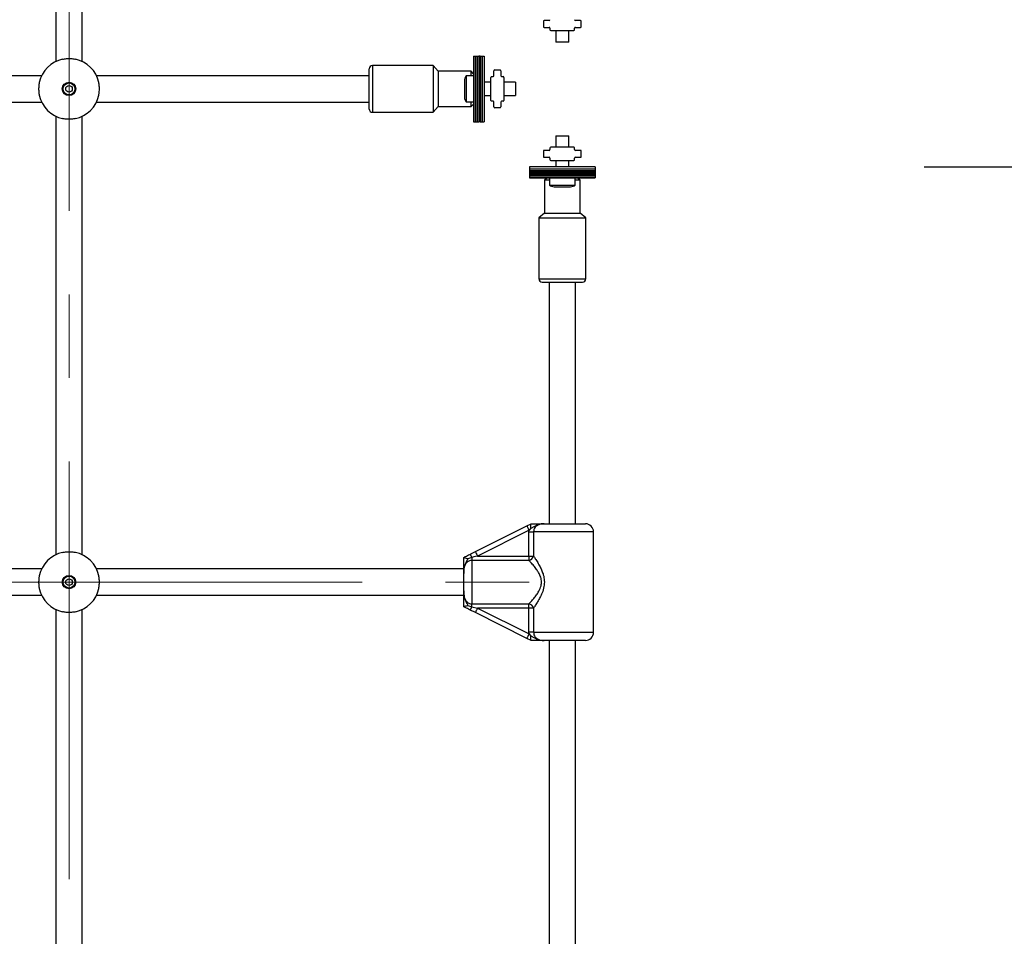
# Paper-space layout 'Sheet4' of a CAD drawing. Units: millimetres. Extents: x 100 to 8300, y 100 to 5840.
# Drawn here: x 4899 to 5497, y 3821 to 4378 of the extents above; entities that cross this region are included whole.
import ezdxf

# ---------------------------------------------------------------- set-up
doc = ezdxf.new("R2010")
doc.units = ezdxf.units.MM
doc.linetypes.add('CENTERX2', pattern=[20.32, 12.7, -2.54, 2.54, -2.54])
doc.layers.add('FORMAT', color=7, linetype='Continuous')
doc.styles.add('SLDTEXTSTYLE0', font='TXT', dxfattribs={"width": 0.75})
doc.dimstyles.new('SLDDIMSTYLE4', dxfattribs={"dimtxt": 127, "dimasz": 119.888, "dimexe": 0, "dimexo": 0.0625, "dimgap": 31.75, "dimtad": 1, "dimdec": 0, "dimlfac": 0.666667, "dimrnd": 1e-09, "dimzin": 12, "dimdsep": 46, "dimtxsty": 'SLDTEXTSTYLE0', "dimblk1": 'OBLIQUE', "dimblk2": 'OBLIQUE', "dimsah": 1, "dimcen": 0.09, "dimadec": 0, "dimazin": 3, "dimtfac": 1, "dimtmove": 0, "dimatfit": 0, "dimldrblk": 'OBLIQUE', "dimfxl": 1, "dimfrac": 2, "dimtolj": 1, "dimtzin": 12, "dimarcsym": 0})

# ---------------------------------------------------------------- blocks, each defined once
blk = doc.blocks.new('_OBLIQUE')
at = {"color": 0, "linetype": 'ByBlock', "lineweight": -2}
blk.add_line((-0.5, -0.5), (0.5, 0.5), dxfattribs=at)
blk = doc.blocks.new('_D_11')
at = {"layer": 'FORMAT', "ltscale": 20}
for p, q in [((5621.22, 4383.89), (5621.22, 4636.83)), ((5448.59, 4383.89), (5641.03, 4383.89)), ((5621.22, 4383.89), (5621.22, 4288.89)), ((5448.59, 4288.89), (5641.03, 4288.89)), ((5621.22, 4288.89), (5621.22, 4049.12))]:
    blk.add_line(p, q, dxfattribs=at)
at = {"layer": 'FORMAT', "ltscale": 20, "xscale": 119.88799999999999, "yscale": 119.88799999999999}
for p, rotation in [((5621.22, 4383.89, 0), 270.0000000000004), ((5621.22, 4288.89, 0), 90.0000000000004)]:
    blk.add_blockref('_OBLIQUE', p, dxfattribs=dict(at, rotation=rotation))
at = {"layer": 'FORMAT', "ltscale": 20, "insert": (5457.51, 4449.16), "char_height": 127, "attachment_point": 1, "rotation": 90, "style": 'SLDTEXTSTYLE0'}
blk.add_mtext('95', dxfattribs=at)

psp = doc.layouts.new('Sheet4')

# ---------------------------------------------------------------- linework, layer by layer
at = {"color": 7, "linetype": 'Continuous', "lineweight": 25, "ltscale": 20}
for p, q in [((4920.59, 4619.71), (4920.59, 4353.07)), ((4936.59, 4353.07), (4936.59, 4619.71)), ((5217.09, 4377.49), (5217.09, 4374.29)), ((5220.59, 4377.99), (5217.59, 4377.99)), ((5239.59, 4377.99), (5236.59, 4377.99)), ((5240.09, 4374.29), (5240.09, 4377.49)), ((5217.59, 4373.79), (5220.59, 4373.79)), ((5221.09, 4373.29), (5221.09, 4372.39)), ((5221.59, 4371.89), (5235.59, 4371.89)), ((5224.59, 4371.89), (5224.59, 4364.89)), ((5232.59, 4364.89), (5232.59, 4371.89)), ((5236.09, 4372.39), (5236.09, 4373.29)), ((5236.59, 4373.79), (5239.59, 4373.79)), ((5228.59, 4364.89), (5224.59, 4364.89)), ((5232.59, 4364.89), (5228.59, 4364.89)), ((5174.59, 4356.39), (5174.59, 4316.39)), ((5174.59, 4356.39), (5174.85, 4356.39)), ((5174.85, 4356.39), (5174.85, 4316.39)), ((5174.85, 4356.39), (5175.76, 4356.39)), ((5175.76, 4356.39), (5175.76, 4316.39)), ((5175.76, 4356.39), (5175.83, 4356.39)), ((5175.83, 4356.39), (5175.83, 4316.39)), ((5175.83, 4356.39), (5176.74, 4356.39)), ((5176.74, 4356.39), (5176.74, 4316.39)), ((5176.74, 4356.39), (5176.81, 4356.39)), ((5176.81, 4356.39), (5176.81, 4316.39)), ((5176.81, 4356.39), (5177.72, 4356.39)), ((5177.72, 4356.39), (5177.72, 4316.39)), ((5177.72, 4356.39), (5177.79, 4356.39)), ((5177.79, 4356.39), (5177.79, 4316.39)), ((5178.6, 4356.39), (5177.79, 4356.39)), ((5178.6, 4356.39), (5178.6, 4316.39)), ((5178.6, 4356.39), (5178.83, 4356.39)), ((5178.83, 4356.39), (5178.83, 4316.39)), ((5178.83, 4356.39), (5179.75, 4356.39)), ((5179.75, 4356.39), (5179.75, 4316.39)), ((5179.75, 4356.39), (5181.09, 4356.39)), ((5181.09, 4356.39), (5181.09, 4316.39)), ((5111.09, 4327.98), (5111.09, 4348.64)), ((5150.09, 4350.64), (5113.09, 4350.64)), ((5153.09, 4347.14), (5150.09, 4350.64)), ((5150.09, 4350.64), (5150.09, 4322.14)), ((5186.99, 4344.39), (5186.99, 4347.39)), ((5187.49, 4347.89), (5190.69, 4347.89)), ((5191.19, 4347.39), (5191.19, 4344.39)), ((4911.91, 4344.39), (4645.27, 4344.39)), ((5111.09, 4344.39), (4945.27, 4344.39)), ((5173.09, 4347.14), (5153.09, 4347.14)), ((5153.09, 4347.14), (5153.09, 4325.64)), ((5169.09, 4341.39), (5169.09, 4331.39)), ((5174.59, 4344.29), (5170.09, 4344.29)), ((5170.09, 4344.29), (5170.09, 4328.49)), ((5174.59, 4345.64), (5173.09, 4347.14)), ((5173.09, 4344.29), (5173.09, 4347.14)), ((5185.09, 4329.39), (5185.09, 4343.39)), ((5185.59, 4343.89), (5186.49, 4343.89)), ((5191.69, 4343.89), (5192.59, 4343.89)), ((5193.09, 4343.39), (5193.09, 4329.39)), ((5185.09, 4340.39), (5181.09, 4340.39)), ((5200.09, 4340.39), (5193.09, 4340.39)), ((5200.09, 4340.39), (5200.09, 4332.39)), ((5181.09, 4332.39), (5185.09, 4332.39)), ((5193.09, 4332.39), (5200.09, 4332.39)), ((4645.27, 4328.39), (4911.91, 4328.39)), ((4945.27, 4328.39), (5111.09, 4328.39)), ((5111.09, 4324.14), (5111.09, 4327.98)), ((5150.09, 4322.14), (5153.09, 4325.64)), ((5153.09, 4325.64), (5173.09, 4325.64)), ((5170.09, 4328.49), (5174.59, 4328.49)), ((5173.09, 4325.64), (5173.09, 4328.49)), ((5173.09, 4325.64), (5174.59, 4327.14)), ((5186.49, 4328.89), (5185.59, 4328.89)), ((5186.99, 4325.39), (5186.99, 4328.39)), ((5190.69, 4324.89), (5187.49, 4324.89)), ((5191.19, 4328.39), (5191.19, 4325.39)), ((5192.59, 4328.89), (5191.69, 4328.89)), ((4920.59, 4319.71), (4920.59, 4053.07)), ((4936.59, 4053.07), (4936.59, 4319.71)), ((5113.09, 4322.14), (5150.09, 4322.14)), ((5174.59, 4316.39), (5174.85, 4316.39)), ((5174.85, 4316.39), (5175.76, 4316.39)), ((5175.76, 4316.39), (5175.83, 4316.39)), ((5175.83, 4316.39), (5176.74, 4316.39)), ((5176.74, 4316.39), (5176.81, 4316.39)), ((5176.81, 4316.39), (5177.72, 4316.39)), ((5177.72, 4316.39), (5177.79, 4316.39)), ((5178.6, 4316.39), (5177.79, 4316.39)), ((5178.6, 4316.39), (5178.83, 4316.39)), ((5178.83, 4316.39), (5179.75, 4316.39)), ((5179.75, 4316.39), (5181.09, 4316.39)), ((5224.59, 4307.89), (5224.59, 4300.89)), ((5224.59, 4307.89), (5228.59, 4307.89)), ((5228.59, 4307.89), (5232.59, 4307.89)), ((5232.59, 4300.89), (5232.59, 4307.89)), ((5221.09, 4300.39), (5221.09, 4299.49)), ((5235.59, 4300.89), (5221.59, 4300.89)), ((5236.09, 4299.49), (5236.09, 4300.39)), ((5217.09, 4298.49), (5217.09, 4295.29)), ((5220.59, 4298.99), (5217.59, 4298.99)), ((5217.59, 4294.79), (5220.59, 4294.79)), ((5221.09, 4294.29), (5221.09, 4293.39)), ((5236.09, 4293.39), (5236.09, 4294.29)), ((5239.59, 4298.99), (5236.59, 4298.99)), ((5236.59, 4294.79), (5239.59, 4294.79)), ((5240.09, 4295.29), (5240.09, 4298.49)), ((5208.59, 4288.89), (5208.59, 4287.55)), ((5248.59, 4288.89), (5208.59, 4288.89)), ((5248.59, 4287.55), (5208.59, 4287.55)), ((5208.59, 4287.55), (5208.59, 4286.63)), ((5221.59, 4292.89), (5235.59, 4292.89)), ((5224.59, 4292.89), (5224.59, 4288.89)), ((5232.59, 4288.89), (5232.59, 4292.89)), ((5248.59, 4288.89), (5248.59, 4287.55)), ((5248.59, 4287.55), (5248.59, 4286.63)), ((5248.59, 4286.63), (5208.59, 4286.63)), ((5208.59, 4286.63), (5208.59, 4286.4)), ((5248.59, 4286.4), (5208.59, 4286.4)), ((5208.59, 4286.4), (5208.59, 4285.59)), ((5208.59, 4285.59), (5248.59, 4285.59)), ((5208.59, 4285.59), (5208.59, 4285.52)), ((5248.59, 4285.52), (5208.59, 4285.52)), ((5208.59, 4285.52), (5208.59, 4284.61)), ((5208.59, 4284.61), (5248.59, 4284.61)), ((5208.59, 4284.61), (5208.59, 4284.54)), ((5248.59, 4284.54), (5208.59, 4284.54)), ((5208.59, 4284.54), (5208.59, 4283.63)), ((5208.59, 4283.63), (5248.59, 4283.63)), ((5208.59, 4283.63), (5208.59, 4283.56)), ((5248.59, 4283.56), (5208.59, 4283.56)), ((5208.59, 4283.56), (5208.59, 4282.65)), ((5208.59, 4282.65), (5248.59, 4282.65)), ((5208.59, 4282.65), (5208.59, 4282.39)), ((5208.59, 4282.39), (5248.59, 4282.39)), ((5219.34, 4282.39), (5217.84, 4280.89)), ((5220.69, 4282.39), (5220.69, 4277.89)), ((5236.49, 4277.89), (5236.49, 4282.39)), ((5239.34, 4280.89), (5237.84, 4282.39)), ((5248.59, 4286.63), (5248.59, 4286.4)), ((5248.59, 4286.4), (5248.59, 4285.59)), ((5248.59, 4285.59), (5248.59, 4285.52)), ((5248.59, 4285.52), (5248.59, 4284.61)), ((5248.59, 4284.61), (5248.59, 4284.54)), ((5248.59, 4284.54), (5248.59, 4283.63)), ((5248.59, 4283.63), (5248.59, 4283.56)), ((5248.59, 4283.56), (5248.59, 4282.65)), ((5248.59, 4282.65), (5248.59, 4282.39)), ((5217.84, 4280.89), (5217.84, 4260.89)), ((5220.69, 4280.89), (5217.84, 4280.89)), ((5220.69, 4277.89), (5228.59, 4277.89)), ((5223.59, 4276.89), (5228.59, 4276.89)), ((5228.59, 4277.89), (5236.49, 4277.89)), ((5228.59, 4276.89), (5233.59, 4276.89)), ((5239.34, 4280.89), (5236.49, 4280.89)), ((5239.34, 4260.89), (5239.34, 4280.89)), ((5217.84, 4260.89), (5214.34, 4257.89)), ((5214.34, 4257.89), (5214.34, 4220.89)), ((5214.34, 4257.89), (5216.15, 4257.89)), ((5216.15, 4257.89), (5242.84, 4257.89)), ((5217.84, 4260.89), (5219.2, 4260.89)), ((5219.2, 4260.89), (5239.34, 4260.89)), ((5242.84, 4257.89), (5239.34, 4260.89)), ((5242.84, 4220.89), (5242.84, 4257.89)), ((5216.34, 4218.89), (5240.84, 4218.89)), ((5220.59, 4218.89), (5220.59, 4071.89)), ((5236.59, 4071.89), (5236.59, 4218.89)), ((5207.03, 4070.61), (5209.56, 4071.88)), ((5209.56, 4071.88), (5209.59, 4071.89)), ((5217.47, 4071.89), (5242.59, 4071.89)), ((5175.69, 4054.94), (5207.03, 4070.61)), ((5208.37, 4067.93), (5177.03, 4052.26)), ((5208.3, 4066.89), (5208.37, 4067.93)), ((5208.3, 4066.89), (5211.07, 4066.89)), ((5208.3, 4052.26), (5208.3, 4066.89)), ((5209.53, 4069.18), (5208.37, 4067.93)), ((5211.07, 4066.89), (5211.07, 4052.26)), ((5247.59, 4005.89), (5247.59, 4066.89)), ((5168.59, 4051.39), (5168.61, 4051.4)), ((5173.59, 4051.4), (5173.59, 4049.61)), ((5173.59, 4049.61), (5173.59, 4023.17)), ((5208.3, 4049.61), (5173.59, 4049.61)), ((5177.03, 4052.26), (5208.3, 4052.26)), ((5208.3, 4052.26), (5211.07, 4052.26)), ((5208.3, 4052.26), (5208.3, 4049.61)), ((4911.91, 4044.39), (4645.27, 4044.39)), ((5168.59, 4044.39), (4945.27, 4044.39)), ((5168.59, 4031.12), (5168.59, 4041.66)), ((4645.27, 4028.39), (4911.91, 4028.39)), ((4945.27, 4028.39), (5168.59, 4028.39)), ((4920.59, 4019.71), (4920.59, 3753.07)), ((4936.59, 3753.07), (4936.59, 4019.71)), ((5168.61, 4021.38), (5168.59, 4021.39)), ((5171.12, 4022.2), (5173.59, 4021.39)), ((5173.59, 4023.17), (5208.3, 4023.17)), ((5173.59, 4021.39), (5173.59, 4023.17)), ((5173.59, 4021.39), (5177.03, 4020.52)), ((5207.03, 4002.17), (5175.69, 4017.84)), ((5208.3, 4020.52), (5177.03, 4020.52)), ((5177.03, 4020.52), (5208.37, 4004.85)), ((5208.3, 4020.52), (5208.3, 4023.17)), ((5208.3, 4005.89), (5208.3, 4020.52)), ((5211.07, 4020.52), (5208.3, 4020.52)), ((5211.07, 4020.52), (5211.07, 4005.89)), ((5211.07, 4005.89), (5208.3, 4005.89)), ((5208.37, 4004.85), (5208.3, 4005.89)), ((5209.56, 4000.91), (5207.03, 4002.17)), ((5208.37, 4004.85), (5209.53, 4003.61)), ((5209.59, 4000.89), (5209.56, 4000.91)), ((5242.59, 4000.89), (5217.47, 4000.89)), ((5220.59, 4000.89), (5220.59, 3771.89)), ((5236.59, 3771.89), (5236.59, 4000.89))]:
    psp.add_line(p, q, dxfattribs=at)
at = {"color": 8, "linetype": 'Continuous', "lineweight": 25, "ltscale": 20}
for p, q in [((5113.09, 4350.64), (5113.09, 4326.6)), ((5113.09, 4326.6), (5113.09, 4322.14)), ((5214.34, 4220.89), (5242.84, 4220.89)), ((5247.59, 4066.89), (5211.07, 4066.89)), ((5211.07, 4005.89), (5247.59, 4005.89))]:
    psp.add_line(p, q, dxfattribs=at)
at = {"color": 7, "linetype": 'Continuous', "lineweight": 25, "ltscale": 20, "flags": 128}
for points in [[(5207.03, 4070.61), (5207.06, 4070.56), (5207.13, 4070.41), (5207.26, 4070.16), (5207.42, 4069.83), (5207.63, 4069.42), (5207.86, 4068.95), (5208.11, 4068.45), (5208.37, 4067.93)], [(5172.25, 4053.22), (5173.38, 4053.79), (5174.53, 4054.36), (5175.69, 4054.94)], [(5175.69, 4054.94), (5175.72, 4054.89), (5175.79, 4054.74), (5175.92, 4054.49), (5176.08, 4054.16), (5176.29, 4053.75), (5176.52, 4053.28), (5176.77, 4052.78), (5177.03, 4052.26)], [(5177.03, 4052.26), (5175.87, 4051.97), (5174.72, 4051.68), (5173.59, 4051.4)], [(5175.69, 4017.84), (5174.53, 4018.42), (5173.38, 4019), (5172.25, 4019.56)], [(5177.03, 4020.52), (5176.77, 4020), (5176.52, 4019.5), (5176.29, 4019.03), (5176.08, 4018.63), (5175.92, 4018.29), (5175.79, 4018.05), (5175.72, 4017.89), (5175.69, 4017.84)], [(5208.37, 4004.85), (5208.11, 4004.33), (5207.86, 4003.83), (5207.63, 4003.36), (5207.42, 4002.96), (5207.26, 4002.62), (5207.13, 4002.38), (5207.06, 4002.22), (5207.03, 4002.17)]]:
    psp.add_lwpolyline(points, dxfattribs=at)
at = {"color": 7, "linetype": 'Continuous', "lineweight": 25, "ltscale": 400}
for centre, radius in [((4928.59, 4336.39), 4.1), ((4928.59, 4336.39), 3.63), ((4928.59, 4336.39), 2), ((4928.59, 4036.39), 4.1), ((4928.59, 4036.39), 3.63), ((4928.59, 4036.39), 2)]:
    psp.add_circle(centre, radius, dxfattribs=at)
for centre, radius, start, end in [((5217.59, 4377.49), 0.5, 90, 180), ((5220.59, 4378.49), 0.5, 270, 0), ((5236.59, 4378.49), 0.5, 180, 270), ((5239.59, 4377.49), 0.5, 0, 90), ((5217.59, 4374.29), 0.5, 180, 270), ((5220.59, 4373.29), 0.5, 0, 90), ((5221.59, 4372.39), 0.5, 180, 270), ((5235.59, 4372.39), 0.5, 270, 0), ((5236.59, 4373.29), 0.5, 90, 180), ((5239.59, 4374.29), 0.5, 270, 0), ((4928.59, 4336.39), 18.5, 102.08429, 167.91571), ((4928.59, 4336.39), 18.5, 12.08429, 77.91571), ((5113.09, 4348.64), 2, 90, 180), ((5187.49, 4347.39), 0.5, 90, 180), ((5190.69, 4347.39), 0.5, 0, 90), ((5173.8, 4341.39), 4.7, 141.94879, 180), ((5185.59, 4343.39), 0.5, 90, 180), ((5186.49, 4344.39), 0.5, 270, 0), ((5191.69, 4344.39), 0.5, 180, 270), ((5192.59, 4343.39), 0.5, 0, 90), ((4928.59, 4336.39), 18.5, 192.08429, 257.91571), ((4928.59, 4336.39), 18.5, 282.08429, 347.91571), ((5173.8, 4331.39), 4.7, 180, 218.05121), ((5185.59, 4329.39), 0.5, 180, 270), ((5192.59, 4329.39), 0.5, 270, 0), ((5113.09, 4324.14), 2, 180, 270), ((5186.49, 4328.39), 0.5, 0, 90), ((5187.49, 4325.39), 0.5, 180, 270), ((5190.69, 4325.39), 0.5, 270, 0), ((5191.69, 4328.39), 0.5, 90, 180), ((5220.59, 4299.49), 0.5, 270, 0), ((5221.59, 4300.39), 0.5, 90, 180), ((5235.59, 4300.39), 0.5, 0, 90), ((5236.59, 4299.49), 0.5, 180, 270), ((5217.59, 4298.49), 0.5, 90, 180), ((5217.59, 4295.29), 0.5, 180, 270), ((5220.59, 4294.29), 0.5, 0, 90), ((5221.59, 4293.39), 0.5, 180, 270), ((5235.59, 4293.39), 0.5, 270, 0), ((5236.59, 4294.29), 0.5, 90, 180), ((5239.59, 4298.49), 0.5, 0, 90), ((5239.59, 4295.29), 0.5, 270, 0), ((5223.59, 4281.6), 4.71, 231.94879, 270), ((5233.59, 4281.6), 4.71, 270, 308.05121), ((5216.34, 4220.89), 2, 180, 270), ((5240.84, 4220.89), 2, 270, 0), ((5242.59, 4066.89), 5, 0, 90), ((4928.59, 4036.39), 18.5, 102.08429, 167.91571), ((4928.59, 4036.39), 18.5, 12.08429, 77.91571), ((5169.75, 4049.97), 4.1, 20.32756, 52.3799), ((5207.69, 4053.02), 3.46, 280.07373, 347.32984), ((4928.59, 4036.39), 18.5, 192.08429, 257.91571), ((4928.59, 4036.39), 18.5, 282.08429, 347.91571), ((5169.75, 4022.81), 4.1, 307.6201, 339.67244), ((5207.69, 4019.77), 3.46, 12.67056, 79.92588), ((5242.59, 4005.89), 5, 270, 0)]:
    psp.add_arc(centre, radius, start, end, dxfattribs=at)
at = {"color": 7, "linetype": 'Continuous', "lineweight": 25, "ltscale": 20}
for points, knots in [([(4924.72, 4354.48), (4925.49, 4354.61), (4927.05, 4354.87), (4929.66, 4354.89), (4931.45, 4354.69), (4932.32, 4354.51), (4932.46, 4354.48)], [0, 0, 0, 0, 0.314764, 0.629846, 0.9405, 1, 1, 1, 1]), ([(4910.5, 4340.26), (4910.37, 4339.49), (4910.11, 4337.94), (4910.1, 4335.33), (4910.29, 4333.53), (4910.47, 4332.66), (4910.5, 4332.52)], [0, 0, 0, 0, 0.31477, 0.629845, 0.940496, 1, 1, 1, 1]), ([(4946.68, 4332.52), (4946.81, 4333.29), (4947.07, 4334.85), (4947.08, 4337.46), (4946.89, 4339.26), (4946.71, 4340.12), (4946.68, 4340.26)], [0, 0, 0, 0, 0.31477, 0.629845, 0.940496, 1, 1, 1, 1]), ([(4932.46, 4318.3), (4931.69, 4318.17), (4930.13, 4317.91), (4927.52, 4317.9), (4925.73, 4318.09), (4924.86, 4318.27), (4924.72, 4318.3)], [0, 0, 0, 0, 0.314764, 0.629846, 0.9405, 1, 1, 1, 1]), ([(5209.53, 4069.18), (5209.53, 4069.18), (5209.52, 4069.23), (5209.45, 4069.61), (5209.37, 4070.3), (5209.33, 4071.1), (5209.39, 4071.68), (5209.5, 4071.81), (5209.56, 4071.88)], [0, 0, 0, 0, 0.004044, 0.037181, 0.285335, 0.525199, 0.762562, 1, 1, 1, 1]), ([(5217.47, 4071.89), (5217.46, 4071.89), (5216.7, 4071.89), (5215.21, 4071.77), (5213.25, 4071.14), (5211.63, 4070.24), (5210.49, 4069.55), (5209.74, 4069.26), (5209.53, 4069.18)], [0, 0, 0, 0, 0.002235, 0.267075, 0.520522, 0.721747, 0.923093, 1, 1, 1, 1]), ([(5209.59, 4071.89), (5210.18, 4071.89), (5211.45, 4071.89), (5213.15, 4071.89), (5214.9, 4071.89), (5216.2, 4071.89), (5217.16, 4071.89), (5217.42, 4071.89), (5217.46, 4071.89), (5217.47, 4071.89)], [0, 0, 0, 0, 0.180271, 0.387023, 0.595085, 0.893228, 0.980829, 0.998377, 1, 1, 1, 1]), ([(5217.47, 4071.89), (5217.44, 4071.89), (5216.68, 4071.89), (5215.28, 4071.75), (5213.45, 4071.02), (5212.12, 4069.9), (5211.24, 4068.48), (5211.12, 4067.42), (5211.07, 4066.89)], [0, 0, 0, 0, 0.007313, 0.258631, 0.467113, 0.652258, 0.827457, 1, 1, 1, 1]), ([(4924.72, 4054.48), (4925.49, 4054.61), (4927.05, 4054.87), (4929.66, 4054.89), (4931.45, 4054.69), (4932.32, 4054.51), (4932.46, 4054.48)], [0, 0, 0, 0, 0.314764, 0.629846, 0.9405, 1, 1, 1, 1]), ([(5168.59, 4041.66), (5168.59, 4041.67), (5168.59, 4041.82), (5168.59, 4042.3), (5168.59, 4043.51), (5168.59, 4044.99), (5168.59, 4046.9), (5168.59, 4048.93), (5168.59, 4050.68), (5168.59, 4051.39)], [0, 0, 0, 0, 0.002611, 0.045345, 0.140612, 0.370139, 0.54133, 0.815228, 1, 1, 1, 1]), ([(5171.12, 4050.58), (5171.1, 4050.53), (5170.73, 4049.7), (5169.86, 4048.37), (5168.91, 4046), (5168.64, 4043.94), (5168.59, 4042.44), (5168.59, 4041.89), (5168.59, 4041.72), (5168.59, 4041.67), (5168.59, 4041.66)], [0, 0, 0, 0, 0.016161, 0.288684, 0.514723, 0.82388, 0.944355, 0.985567, 0.99671, 1, 1, 1, 1]), ([(5173.59, 4049.61), (5173.08, 4049.56), (5172.06, 4049.45), (5170.69, 4048.57), (5169.59, 4047.23), (5168.92, 4045.51), (5168.62, 4043.6), (5168.6, 4042.31), (5168.59, 4041.66)], [0, 0, 0, 0, 0.142943, 0.288731, 0.445295, 0.62928, 0.812746, 1, 1, 1, 1]), ([(5168.61, 4051.4), (5168.94, 4051.57), (5170.15, 4052.17), (5171.37, 4052.78), (5172.25, 4053.22)], [0, 0, 0, 0, 0.272234, 1, 1, 1, 1]), ([(5168.61, 4051.4), (5168.68, 4051.4), (5168.81, 4051.4), (5169.37, 4051.22), (5170.15, 4050.95), (5170.78, 4050.72), (5171.12, 4050.58), (5171.12, 4050.58)], [0, 0, 0, 0, 0.234552, 0.468172, 0.72686, 0.996866, 1, 1, 1, 1]), ([(5173.59, 4051.4), (5173.55, 4051.39), (5172.71, 4051.21), (5171.89, 4050.88), (5171.12, 4050.58)], [0, 0, 0, 0, 0.044004, 1, 1, 1, 1]), ([(5208.3, 4023.17), (5208.74, 4023.64), (5209.63, 4024.6), (5211.21, 4026.43), (5212.84, 4028.5), (5214.18, 4030.55), (5215.13, 4032.46), (5215.84, 4034.5), (5216.09, 4037.17), (5215.35, 4039.92), (5214.21, 4042.19), (5212.81, 4044.31), (5211.2, 4046.38), (5209.57, 4048.24), (5208.7, 4049.18), (5208.3, 4049.61)], [0, 0, 0, 0, 0.084303, 0.168742, 0.253199, 0.337552, 0.387625, 0.437588, 0.520576, 0.604097, 0.672257, 0.740591, 0.831956, 0.923262, 1, 1, 1, 1]), ([(5211.07, 4052.26), (5211.41, 4051.74), (5212.18, 4050.6), (5213.59, 4048.34), (5214.99, 4045.84), (5216.19, 4043.3), (5217.18, 4040.55), (5217.79, 4037.29), (5217.54, 4033.48), (5216.44, 4030.01), (5215.02, 4026.97), (5213.6, 4024.47), (5212.22, 4022.25), (5211.45, 4021.1), (5211.07, 4020.52)], [0, 0, 0, 0, 0.072899, 0.161217, 0.249622, 0.318921, 0.388131, 0.477673, 0.567895, 0.672125, 0.755467, 0.838852, 0.919497, 1, 1, 1, 1]), ([(4910.5, 4040.26), (4910.37, 4039.49), (4910.11, 4037.94), (4910.1, 4035.33), (4910.29, 4033.53), (4910.47, 4032.66), (4910.5, 4032.52)], [0, 0, 0, 0, 0.314769, 0.629845, 0.940496, 1, 1, 1, 1]), ([(4946.68, 4032.52), (4946.81, 4033.29), (4947.07, 4034.85), (4947.08, 4037.46), (4946.89, 4039.26), (4946.71, 4040.12), (4946.68, 4040.26)], [0, 0, 0, 0, 0.314769, 0.629845, 0.940496, 1, 1, 1, 1]), ([(5168.59, 4031.12), (5168.59, 4031.04), (5168.59, 4030.36), (5168.64, 4029.08), (5168.93, 4027.25), (5169.59, 4025.55), (5170.69, 4024.21), (5172.06, 4023.34), (5173.08, 4023.22), (5173.59, 4023.17)], [0, 0, 0, 0, 0.023159, 0.195867, 0.370742, 0.554718, 0.711277, 0.857062, 1, 1, 1, 1]), ([(5168.59, 4031.12), (5168.59, 4031.11), (5168.59, 4031.08), (5168.59, 4030.94), (5168.59, 4030.57), (5168.62, 4029.06), (5168.84, 4026.95), (5169.8, 4024.56), (5170.65, 4023.21), (5171.04, 4022.39), (5171.12, 4022.2)], [0, 0, 0, 0, 0.0032934, 0.0102998, 0.0436197, 0.1206824, 0.4851192, 0.7086574, 0.9365357, 1, 1, 1, 1]), ([(5168.59, 4021.39), (5168.59, 4021.55), (5168.59, 4022.47), (5168.59, 4024.09), (5168.59, 4025.97), (5168.59, 4027.72), (5168.59, 4029.12), (5168.59, 4030.24), (5168.59, 4030.69), (5168.59, 4031.03), (5168.59, 4031.11), (5168.59, 4031.12)], [0, 0, 0, 0, 0.040276, 0.24149, 0.435123, 0.630051, 0.859449, 0.9028, 0.97428, 0.997388, 1, 1, 1, 1]), ([(4932.46, 4018.3), (4931.69, 4018.17), (4930.13, 4017.91), (4927.52, 4017.9), (4925.73, 4018.09), (4924.86, 4018.27), (4924.72, 4018.3)], [0, 0, 0, 0, 0.314764, 0.629846, 0.9405, 1, 1, 1, 1]), ([(5171.12, 4022.2), (5171.12, 4022.2), (5170.78, 4022.07), (5170.15, 4021.83), (5169.37, 4021.56), (5168.81, 4021.38), (5168.68, 4021.38), (5168.61, 4021.38)], [0, 0, 0, 0, 0.003134, 0.273139, 0.531829, 0.765448, 1, 1, 1, 1]), ([(5172.25, 4019.56), (5172.22, 4019.58), (5171.34, 4020.02), (5170.12, 4020.63), (5168.94, 4021.22), (5168.61, 4021.38)], [0, 0, 0, 0, 0.026475, 0.727784, 1, 1, 1, 1]), ([(5211.07, 4005.89), (5211.12, 4005.36), (5211.24, 4004.3), (5212.12, 4002.88), (5213.45, 4001.77), (5215.3, 4001.01), (5216.7, 4000.93), (5217.47, 4000.89)], [0, 0, 0, 0, 0.172551, 0.347758, 0.532914, 0.741404, 1, 1, 1, 1]), ([(5209.56, 4000.91), (5209.5, 4000.97), (5209.39, 4001.1), (5209.33, 4001.68), (5209.37, 4002.48), (5209.45, 4003.17), (5209.52, 4003.55), (5209.53, 4003.6), (5209.53, 4003.61)], [0, 0, 0, 0, 0.237316, 0.474558, 0.714417, 0.962562, 0.995956, 1, 1, 1, 1]), ([(5209.53, 4003.61), (5209.74, 4003.53), (5210.49, 4003.23), (5211.63, 4002.54), (5213.25, 4001.64), (5215.21, 4001.01), (5216.7, 4000.89), (5217.46, 4000.89), (5217.47, 4000.89)], [0, 0, 0, 0, 0.076906, 0.278254, 0.479478, 0.732924, 0.997765, 1, 1, 1, 1]), ([(5217.47, 4000.89), (5217.46, 4000.89), (5217.42, 4000.89), (5217.16, 4000.89), (5216.2, 4000.89), (5214.9, 4000.89), (5213.15, 4000.89), (5211.45, 4000.89), (5210.18, 4000.89), (5209.59, 4000.89)], [0, 0, 0, 0, 0.001623, 0.019171, 0.106772, 0.404915, 0.612977, 0.819729, 1, 1, 1, 1])]:
    psp.add_open_spline(points, degree=3, knots=knots, dxfattribs=at)
at = {"layer": 'FORMAT', "linetype": 'CENTERX2', "lineweight": 18, "ltscale": 20}
for p, q in [((4928.59, 3449.39), (4928.59, 5223.39)), ((1601.59, 4036.39), (5255.59, 4036.39))]:
    psp.add_line(p, q, dxfattribs=at)

# ---------------------------------------------------------------- dimensions: what is measured, and where the dimension line sits
at = {"layer": 'FORMAT', "ltscale": 20}
dim = psp.add_linear_dim(base=(5621.22, 4288.89), p1=(5248.59, 4383.89), p2=(5248.59, 4288.89), angle=90, dimstyle='SLDDIMSTYLE4', dxfattribs=at)
dim.commit()
dim.dimension.update_dxf_attribs({"geometry": '_D_11', "text_midpoint": (5621.22, 4543), "dimtype": 160})

doc.saveas('drawing.dxf')
